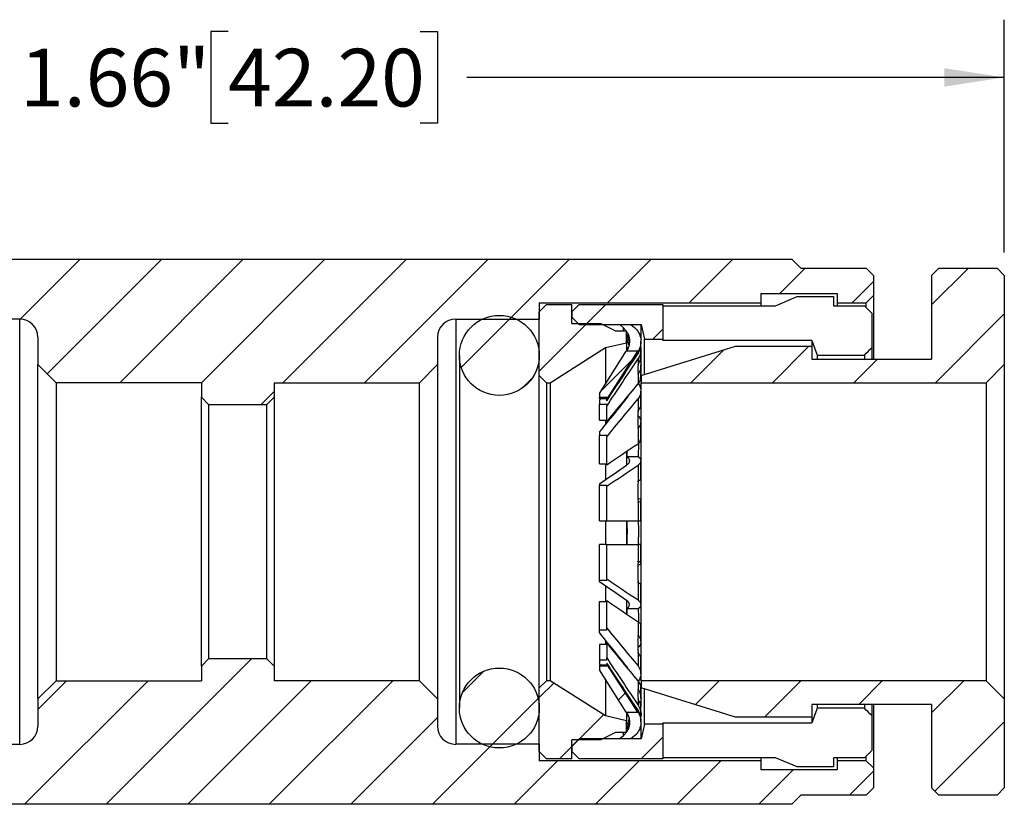
# Model space of a CAD drawing. Units: inches. Extents: x 0.2 to 10.8, y 0.2 to 8.3.
# Drawn here: x 5 to 7.2, y 3.1 to 4.8 of the extents above; entities that cross this region are included whole.
import ezdxf

# ---------------------------------------------------------------- set-up
doc = ezdxf.new("R2010")
doc.units = ezdxf.units.IN
doc.header["$MEASUREMENT"] = 0
doc.layers.add('SKETCH', color=7, linetype='Continuous')
doc.styles.add('SLDTEXTSTYLE0', font='TXT', dxfattribs={"width": 0.75})
doc.dimstyles.new('SLDDIMSTYLE1', dxfattribs={"dimtxt": 0.125, "dimasz": 0.13, "dimexe": 0, "dimexo": 0.0625, "dimgap": 0.03125, "dimtad": 0, "dimtih": 1, "dimtoh": 1, "dimlfac": 0.5, "dimrnd": 1e-09, "dimzin": 12, "dimdsep": 46, "dimtxsty": 'SLDTEXTSTYLE0', "dimsah": 1, "dimcen": 0.09, "dimadec": 0, "dimazin": 3, "dimtfac": 1, "dimtofl": 0, "dimtmove": 0, "dimatfit": 3, "dimfxl": 0, "dimfrac": 2, "dimtolj": 1, "dimtzin": 12, "dimarcsym": 0})

# ---------------------------------------------------------------- blocks, each defined once
blk = doc.blocks.new('_D_1')
at = {"layer": 'SKETCH'}
for p, q in [((3.8491, 4.2999), (3.8491, 4.804)), ((7.172, 4.2999), (7.172, 4.804)), ((5.4901, 4.7783), (5.4521, 4.7783)), ((5.4521, 4.7783), (5.4521, 4.5798)), ((5.9058, 4.7783), (5.9439, 4.7783)), ((5.9439, 4.7783), (5.9439, 4.5798)), ((3.8491, 4.679), (5.0138, 4.679)), ((7.172, 4.679), (6.0073, 4.679)), ((5.4521, 4.5798), (5.4901, 4.5798)), ((5.9439, 4.5798), (5.9058, 4.5798))]:
    blk.add_line(p, q, dxfattribs=at)
for points in [[(3.8491, 4.679), (3.9791, 4.659), (3.9791, 4.699)], [(7.172, 4.679), (7.042, 4.699), (7.042, 4.659)]]:
    blk.add_solid(points, dxfattribs=at)
at = {"layer": 'SKETCH', "char_height": 0.125, "attachment_point": 1, "style": 'SLDTEXTSTYLE0'}
for s, insert in [('1.66"', (5.0391, 4.741)), ('42.20', (5.4901, 4.741))]:
    blk.add_mtext(s, dxfattribs=dict(at, insert=insert))

msp = doc.modelspace()

# ---------------------------------------------------------------- hatches: boundary and pattern name
at = {"linetype": 'Continuous', "lineweight": 18}
h = msp.add_hatch(dxfattribs=at)
h.set_pattern_fill('ANSI31', style=0)
edge = h.paths.add_edge_path(flags=0)
edge.add_line((6.8727, 4.1908), (6.8885, 4.2066))
edge.add_line((6.8885, 4.2066), (6.8885, 4.2499))
edge.add_line((6.8885, 4.2499), (6.8727, 4.2657))
edge.add_line((6.8727, 4.2657), (6.731, 4.2657))
edge.add_line((6.731, 4.2657), (6.7113, 4.2853))
edge.add_line((6.7113, 4.2853), (4.3098, 4.2853))
edge.add_line((4.3098, 4.2853), (4.2901, 4.2657))
edge.add_line((4.2901, 4.2657), (4.1483, 4.2657))
edge.add_line((4.1483, 4.2657), (4.1326, 4.2499))
edge.add_line((4.1326, 4.2499), (4.1326, 4.2066))
edge.add_line((4.1326, 4.2066), (4.1483, 4.1908))
edge.add_line((4.1483, 4.1908), (4.2113, 4.1908))
edge.add_line((4.2113, 4.1908), (4.2113, 4.2105))
edge.add_line((4.2113, 4.2105), (4.3767, 4.2105))
edge.add_line((4.3767, 4.2105), (4.3767, 4.1908))
edge.add_line((4.3767, 4.1908), (4.857, 4.1908))
edge.add_line((4.857, 4.1908), (4.857, 4.1554))
edge.add_line((4.857, 4.1554), (5.0381, 4.1554))
edge.add_arc((5.0381, 4.116), 0.0394, 0, 90, ccw=False)
edge.add_line((5.0775, 4.116), (5.0775, 4.057))
edge.add_line((5.0775, 4.057), (5.1168, 4.0176))
edge.add_line((5.1168, 4.0176), (5.4318, 4.0176))
edge.add_line((5.4318, 4.0176), (5.4318, 3.9861))
edge.add_line((5.4318, 3.9861), (5.4475, 3.9704))
edge.add_line((5.4475, 3.9704), (5.5735, 3.9704))
edge.add_line((5.5735, 3.9704), (5.5893, 3.9861))
edge.add_line((5.5893, 3.9861), (5.5893, 4.0176))
edge.add_line((5.5893, 4.0176), (5.9042, 4.0176))
edge.add_line((5.9042, 4.0176), (5.9436, 4.057))
edge.add_line((5.9436, 4.057), (5.9436, 4.116))
edge.add_arc((5.983, 4.116), 0.0394, 90, 180, ccw=False)
edge.add_line((5.983, 4.1554), (6.1641, 4.1554))
edge.add_line((6.1641, 4.1554), (6.1641, 4.1908))
edge.add_line((6.1641, 4.1908), (6.6444, 4.1908))
edge.add_line((6.6444, 4.1908), (6.6444, 4.2105))
edge.add_line((6.6444, 4.2105), (6.8098, 4.2105))
edge.add_line((6.8098, 4.2105), (6.8098, 4.1908))
edge.add_line((6.8098, 4.1908), (6.8727, 4.1908))
h = msp.add_hatch(dxfattribs=at)
h.set_pattern_fill('ANSI31', style=0)
h.paths.add_polyline_path([(7.0302, 4.2657), (7.0145, 4.2499), (7.0145, 4.0688), (6.7546, 4.0688), (6.7546, 4.0964), (6.5893, 4.0964), (6.3846, 4.0334), (6.3846, 4.0176), (7.1326, 4.0176), (7.172, 4.057), (7.172, 4.2499), (7.1562, 4.2657)], flags=0)
h = msp.add_hatch(dxfattribs=at)
h.set_pattern_fill('ANSI31', style=0)
h.paths.add_polyline_path([(6.3531, 4.1298), (6.3294, 4.1298), (6.2979, 4.146), (6.2349, 4.146), (6.2349, 4.1869), (6.1798, 4.1869), (6.1641, 4.1712), (6.1641, 4.0334), (6.1798, 4.0176), (6.1877, 4.0176), (6.3074, 4.0936), (6.3531, 4.1042)], flags=0)
h = msp.add_hatch(dxfattribs=at)
h.set_pattern_fill('ANSI31', style=0)
h.paths.add_polyline_path([(6.2349, 4.1594), (6.2507, 4.1436), (6.3846, 4.1436), (6.3924, 4.1121), (6.4318, 4.1121), (6.4318, 4.1869), (6.2507, 4.1869), (6.2349, 4.1712)], flags=0)
h = msp.add_hatch(dxfattribs=at)
h.set_pattern_fill('ANSI31', style=0)
edge = h.paths.add_edge_path(flags=0)
edge.add_arc((6.0775, 4.0767), 0.0866, 0, 360)
h = msp.add_hatch(dxfattribs=at)
h.set_pattern_fill('ANSI31', style=0)
h.paths.add_polyline_path([(6.3527, 4.0856), (6.2946, 3.994), (6.2946, 3.9861), (6.3103, 3.9861), (6.3103, 3.9815), (6.3778, 4.0856)], flags=0)
h = msp.add_hatch(dxfattribs=at)
h.set_pattern_fill('ANSI31', style=0)
edge = h.paths.add_edge_path(flags=0)
edge.add_line((6.8885, 3.183), (6.8727, 3.1987))
edge.add_line((6.8727, 3.1987), (6.8098, 3.1987))
edge.add_line((6.8098, 3.1987), (6.8098, 3.179))
edge.add_line((6.8098, 3.179), (6.6444, 3.179))
edge.add_line((6.6444, 3.179), (6.6444, 3.1987))
edge.add_line((6.6444, 3.1987), (6.1641, 3.1987))
edge.add_line((6.1641, 3.1987), (6.1641, 3.2342))
edge.add_line((6.1641, 3.2342), (5.983, 3.2342))
edge.add_arc((5.983, 3.2735), 0.0394, 180, 270, ccw=False)
edge.add_line((5.9436, 3.2735), (5.9436, 3.3326))
edge.add_line((5.9436, 3.3326), (5.9042, 3.372))
edge.add_line((5.9042, 3.372), (5.5893, 3.372))
edge.add_line((5.5893, 3.372), (5.5893, 3.4034))
edge.add_line((5.5893, 3.4034), (5.5735, 3.4192))
edge.add_line((5.5735, 3.4192), (5.4475, 3.4192))
edge.add_line((5.4475, 3.4192), (5.4318, 3.4034))
edge.add_line((5.4318, 3.4034), (5.4318, 3.372))
edge.add_line((5.4318, 3.372), (5.1168, 3.372))
edge.add_line((5.1168, 3.372), (5.0775, 3.3326))
edge.add_line((5.0775, 3.3326), (5.0775, 3.2735))
edge.add_arc((5.0381, 3.2735), 0.0394, 270, 360, ccw=False)
edge.add_line((5.0381, 3.2342), (4.857, 3.2342))
edge.add_line((4.857, 3.2342), (4.857, 3.1987))
edge.add_line((4.857, 3.1987), (4.3767, 3.1987))
edge.add_line((4.3767, 3.1987), (4.3767, 3.179))
edge.add_line((4.3767, 3.179), (4.2113, 3.179))
edge.add_line((4.2113, 3.179), (4.2113, 3.1987))
edge.add_line((4.2113, 3.1987), (4.1483, 3.1987))
edge.add_line((4.1483, 3.1987), (4.1326, 3.183))
edge.add_line((4.1326, 3.183), (4.1326, 3.1397))
edge.add_line((4.1326, 3.1397), (4.1483, 3.1239))
edge.add_line((4.1483, 3.1239), (4.2901, 3.1239))
edge.add_line((4.2901, 3.1239), (4.3098, 3.1042))
edge.add_line((4.3098, 3.1042), (6.7113, 3.1042))
edge.add_line((6.7113, 3.1042), (6.731, 3.1239))
edge.add_line((6.731, 3.1239), (6.8727, 3.1239))
edge.add_line((6.8727, 3.1239), (6.8885, 3.1397))
edge.add_line((6.8885, 3.1397), (6.8885, 3.183))
h = msp.add_hatch(dxfattribs=at)
h.set_pattern_fill('ANSI31', style=0)
edge = h.paths.add_edge_path(flags=0)
edge.add_arc((6.0775, 3.3129), 0.0866, 0, 360)
h = msp.add_hatch(dxfattribs=at)
h.set_pattern_fill('ANSI31', style=0)
h.paths.add_polyline_path([(6.3527, 3.304), (6.3778, 3.304), (6.3103, 3.4081), (6.3103, 3.4034), (6.2946, 3.4034), (6.2946, 3.3956)], flags=0)
h = msp.add_hatch(dxfattribs=at)
h.set_pattern_fill('ANSI31', style=0)
h.paths.add_polyline_path([(6.3294, 3.2597), (6.3531, 3.2597), (6.3531, 3.2853), (6.3074, 3.296), (6.1877, 3.3719), (6.1798, 3.3719), (6.1641, 3.3562), (6.1641, 3.2184), (6.1798, 3.2027), (6.2349, 3.2027), (6.2349, 3.2436), (6.2979, 3.2436)], flags=0)
h = msp.add_hatch(dxfattribs=at)
h.set_pattern_fill('ANSI31', style=0)
h.paths.add_polyline_path([(6.7546, 3.3208), (7.0145, 3.3208), (7.0145, 3.1397), (7.0302, 3.1239), (7.1562, 3.1239), (7.172, 3.1397), (7.172, 3.3326), (7.1326, 3.372), (6.3846, 3.372), (6.3846, 3.3562), (6.5893, 3.2932), (6.7546, 3.2932)], flags=0)
h = msp.add_hatch(dxfattribs=at)
h.set_pattern_fill('ANSI31', style=0)
h.paths.add_polyline_path([(6.3924, 3.2775), (6.3846, 3.246), (6.2507, 3.246), (6.2349, 3.2302), (6.2349, 3.2184), (6.2507, 3.2027), (6.4318, 3.2027), (6.4318, 3.2775)], flags=0)

# ---------------------------------------------------------------- linework, layer by layer
at = {"color": 7, "linetype": 'Continuous', "lineweight": 25}
for p, q in [((4.3098, 4.2853), (6.7113, 4.2853)), ((6.7113, 4.2853), (6.731, 4.2657)), ((6.731, 4.2657), (6.8727, 4.2657)), ((6.8727, 4.2657), (6.8885, 4.2499)), ((6.8885, 4.2499), (6.8885, 4.2066)), ((7.0145, 4.2499), (7.0302, 4.2657)), ((7.0145, 4.2499), (7.0145, 4.0688)), ((7.0302, 4.2657), (7.1562, 4.2657)), ((7.1562, 4.2657), (7.172, 4.2499)), ((7.172, 4.2499), (7.172, 4.057)), ((6.6444, 4.2105), (6.8098, 4.2105)), ((6.6444, 4.2105), (6.6444, 4.1908)), ((6.6759, 4.1843), (6.7231, 4.2041)), ((6.7231, 4.2041), (6.8019, 4.2041)), ((6.8019, 4.2041), (6.8019, 4.1843)), ((6.8098, 4.2105), (6.8098, 4.1908)), ((6.8885, 4.2066), (6.8727, 4.1908)), ((6.8885, 4.2066), (6.8885, 4.0688)), ((6.1641, 4.1908), (6.6444, 4.1908)), ((6.1641, 4.1908), (6.1641, 4.1554)), ((6.1641, 4.1712), (6.1798, 4.1869)), ((6.1798, 4.1869), (6.2349, 4.1869)), ((6.2349, 4.146), (6.2349, 4.1869)), ((6.2349, 4.1712), (6.2507, 4.1869)), ((6.2507, 4.1869), (6.4318, 4.1869)), ((6.4318, 4.1869), (6.4318, 4.1121)), ((6.4318, 4.1843), (6.6759, 4.1843)), ((6.6444, 4.1908), (6.6444, 4.1843)), ((6.8019, 4.1843), (6.8688, 4.1843)), ((6.8098, 4.1908), (6.8098, 4.1843)), ((6.8098, 4.1908), (6.8727, 4.1908)), ((6.8688, 4.1843), (6.8846, 4.1685)), ((6.8727, 4.1806), (6.8727, 4.1908)), ((6.1641, 4.0334), (6.1641, 4.1712)), ((6.2349, 4.1712), (6.2349, 4.1594)), ((6.8846, 4.1685), (6.8846, 4.0932)), ((5.0381, 4.1554), (4.857, 4.1554)), ((5.0381, 3.2342), (5.0381, 4.1554)), ((5.983, 4.1554), (5.983, 3.2342)), ((5.983, 4.1554), (6.1641, 4.1554)), ((6.2349, 4.1594), (6.2507, 4.1436)), ((6.2349, 4.146), (6.2979, 4.146)), ((6.2507, 4.1436), (6.3846, 4.1436)), ((6.2979, 4.146), (6.3294, 4.1298)), ((6.3391, 4.1429), (6.3456, 4.1375)), ((6.3634, 4.1429), (6.3704, 4.137)), ((6.3846, 4.1116), (6.3846, 4.1436)), ((6.3846, 4.1436), (6.3924, 4.1121)), ((6.3294, 4.1298), (6.3531, 4.1298)), ((6.3456, 4.1375), (6.3521, 4.1298)), ((6.3531, 4.1042), (6.3531, 4.1298)), ((5.0775, 4.116), (5.0775, 4.057)), ((5.9436, 4.116), (5.9436, 4.057)), ((6.3074, 4.0936), (6.3531, 4.1042)), ((6.3531, 4.1042), (6.3531, 4.0856)), ((6.3537, 4.1107), (6.3585, 4.0993)), ((6.3537, 4.1107), (6.3582, 4.1107)), ((6.3845, 4.1018), (6.3845, 4.1068)), ((6.3924, 4.0358), (6.3924, 4.1121)), ((6.3924, 4.1121), (6.4318, 4.1121)), ((6.4318, 4.1121), (6.4318, 4.1091)), ((6.7546, 4.1091), (6.4318, 4.1091)), ((6.7546, 4.1091), (6.7546, 4.0964)), ((5.9909, 4.0767), (5.9909, 3.3129)), ((6.1877, 4.0176), (6.3074, 4.0936)), ((6.2946, 3.994), (6.3527, 4.0856)), ((6.3074, 4.0936), (6.3074, 4.0142)), ((6.3103, 3.9815), (6.3778, 4.0856)), ((6.3778, 4.0856), (6.3527, 4.0856)), ((6.3532, 4.0856), (6.3535, 4.0861)), ((6.3782, 4.0855), (6.3782, 4.0809)), ((6.3845, 4.0765), (6.3845, 4.09)), ((6.3846, 4.0334), (6.5893, 4.0964)), ((6.3846, 4.0334), (6.3846, 4.0893)), ((6.5893, 4.0964), (6.7546, 4.0964)), ((6.7546, 4.0964), (6.7546, 4.0688)), ((6.7664, 4.0773), (6.7664, 4.0688)), ((6.7664, 4.0773), (6.8688, 4.0773)), ((6.8688, 4.0773), (6.8688, 4.0688)), ((6.8846, 4.0932), (6.8846, 4.0688)), ((5.1168, 4.0176), (5.0775, 4.057)), ((5.0775, 3.3326), (5.0775, 4.057)), ((5.9436, 4.057), (5.9042, 4.0176)), ((5.9436, 4.057), (5.9436, 3.3326)), ((6.3782, 4.0691), (6.3782, 4.0561)), ((6.3845, 4.0317), (6.3845, 4.0554)), ((6.7546, 4.0688), (7.0145, 4.0688)), ((7.1326, 4.0176), (7.172, 4.057)), ((7.172, 4.057), (7.172, 3.3326)), ((6.1641, 4.0334), (6.1798, 4.0176)), ((6.1641, 3.3562), (6.1641, 4.0334)), ((6.3782, 4.0373), (6.3782, 4.0149)), ((6.3846, 4.0334), (6.3846, 4.0176)), ((5.1168, 4.0176), (5.1168, 3.372)), ((5.4318, 4.0176), (5.1168, 4.0176)), ((5.4318, 4.0176), (5.4318, 3.9861)), ((5.5893, 4.0176), (5.9042, 4.0176)), ((5.5893, 4.0176), (5.5893, 3.9861)), ((5.9042, 3.372), (5.9042, 4.0176)), ((6.1798, 4.0176), (6.1798, 3.3719)), ((6.1798, 4.0176), (6.1877, 4.0176)), ((6.1877, 4.0176), (6.1877, 3.3719)), ((6.3846, 4.0176), (7.1326, 4.0176)), ((6.3846, 3.372), (6.3846, 4.0176)), ((7.1326, 4.0176), (7.1326, 3.372)), ((6.2946, 3.994), (6.2946, 3.9861)), ((6.3845, 3.9704), (6.3845, 3.9992)), ((5.4475, 3.9704), (5.4318, 3.9861)), ((5.4318, 3.4034), (5.4318, 3.9861)), ((5.4475, 3.9704), (5.4475, 3.4192)), ((5.4475, 3.9704), (5.5735, 3.9704)), ((5.5893, 3.9861), (5.5735, 3.9704)), ((5.5735, 3.4192), (5.5735, 3.9704)), ((5.5893, 3.9861), (5.5893, 3.4034)), ((6.2946, 3.9831), (6.2946, 3.9861)), ((6.2946, 3.9861), (6.3103, 3.9861)), ((6.2946, 3.9831), (6.3103, 3.9831)), ((6.2946, 3.979), (6.2973, 3.9831)), ((6.2946, 3.979), (6.2946, 3.9713)), ((6.2946, 3.9713), (6.3103, 3.9713)), ((6.2946, 3.9365), (6.2946, 3.9713)), ((6.3103, 3.9861), (6.3103, 3.9815)), ((6.3103, 3.9786), (6.3103, 3.9815)), ((6.3103, 3.9713), (6.3103, 3.9667)), ((6.3531, 3.9851), (6.3531, 3.9828)), ((6.3782, 3.9825), (6.3782, 3.9551)), ((6.3103, 3.9329), (6.3103, 3.9667)), ((6.2946, 3.9365), (6.3103, 3.9365)), ((6.3074, 3.9365), (6.3074, 3.9262)), ((6.3845, 3.8949), (6.3845, 3.9325)), ((6.2946, 3.9102), (6.2946, 3.904)), ((6.3782, 3.9213), (6.3782, 3.8855)), ((6.2946, 3.904), (6.3103, 3.904)), ((6.2946, 3.842), (6.2946, 3.904)), ((6.3103, 3.904), (6.3103, 3.9004)), ((6.3103, 3.84), (6.3103, 3.9004)), ((6.3531, 3.8691), (6.3531, 3.8392)), ((6.3538, 3.8692), (6.3537, 3.8574)), ((6.2946, 3.842), (6.3103, 3.842)), ((6.3074, 3.842), (6.3074, 3.8078)), ((6.3537, 3.8574), (6.3783, 3.8574)), ((6.3845, 3.8099), (6.3845, 3.8481)), ((6.3782, 3.8389), (6.3782, 3.8026)), ((6.2946, 3.7988), (6.2946, 3.7954)), ((6.2946, 3.7954), (6.3103, 3.7954)), ((6.2946, 3.7184), (6.2946, 3.7954)), ((6.3103, 3.7954), (6.3103, 3.7933)), ((6.3103, 3.7184), (6.3103, 3.7933)), ((6.3782, 3.7604), (6.3782, 3.7184)), ((6.3845, 3.7185), (6.3845, 3.7626)), ((6.2946, 3.7184), (6.3103, 3.7184)), ((6.3074, 3.7184), (6.3074, 3.6668)), ((6.3531, 3.7185), (6.3531, 3.6667)), ((6.3103, 3.6668), (6.2946, 3.6668)), ((6.2946, 3.5898), (6.2946, 3.6668)), ((6.3103, 3.5918), (6.3103, 3.6668)), ((6.3782, 3.6668), (6.3782, 3.6287)), ((6.3845, 3.6265), (6.3845, 3.6667)), ((6.2946, 3.5864), (6.2946, 3.5898)), ((6.2946, 3.5898), (6.3103, 3.5898)), ((6.3103, 3.5918), (6.3103, 3.5898)), ((6.3782, 3.5866), (6.3782, 3.5462)), ((6.3074, 3.5775), (6.3074, 3.5435)), ((6.3845, 3.5369), (6.3845, 3.5792)), ((6.2946, 3.5435), (6.3103, 3.5435)), ((6.2946, 3.4823), (6.2946, 3.5435)), ((6.3103, 3.4859), (6.3103, 3.5455)), ((6.3531, 3.5458), (6.3531, 3.5166)), ((6.3785, 3.5278), (6.3539, 3.5278)), ((6.3539, 3.5278), (6.3539, 3.5162)), ((6.3782, 3.4999), (6.3782, 3.4679)), ((6.2946, 3.4761), (6.2946, 3.4823)), ((6.2946, 3.4823), (6.3103, 3.4823)), ((6.3103, 3.4823), (6.3103, 3.4859)), ((6.3845, 3.4567), (6.3845, 3.4905)), ((6.3074, 3.4601), (6.3074, 3.4505)), ((6.2946, 3.4505), (6.2946, 3.4169)), ((6.3103, 3.4505), (6.2946, 3.4505)), ((6.3103, 3.4541), (6.3103, 3.4214)), ((5.4318, 3.4034), (5.4475, 3.4192)), ((5.5735, 3.4192), (5.4475, 3.4192)), ((5.5735, 3.4192), (5.5893, 3.4034)), ((6.2946, 3.4169), (6.2946, 3.4092)), ((6.2946, 3.4169), (6.3103, 3.4169)), ((6.3103, 3.4169), (6.3103, 3.4214)), ((6.3782, 3.4341), (6.3782, 3.4039)), ((6.3845, 3.3871), (6.3845, 3.4187)), ((5.4318, 3.4034), (5.4318, 3.372)), ((5.5893, 3.4034), (5.5893, 3.372)), ((6.2968, 3.4058), (6.2946, 3.4092)), ((6.3103, 3.4058), (6.2946, 3.4058)), ((6.2946, 3.4058), (6.2946, 3.4034)), ((6.2946, 3.4034), (6.2946, 3.3956)), ((6.3103, 3.4034), (6.2946, 3.4034)), ((6.3527, 3.304), (6.2946, 3.3956)), ((6.3103, 3.4103), (6.3103, 3.4081)), ((6.3778, 3.304), (6.3103, 3.4081)), ((6.3103, 3.4081), (6.3103, 3.4034)), ((5.0775, 3.3326), (5.1168, 3.372)), ((5.1168, 3.372), (5.4318, 3.372)), ((5.9042, 3.372), (5.5893, 3.372)), ((5.9042, 3.372), (5.9436, 3.3326)), ((6.1798, 3.3719), (6.1641, 3.3562)), ((6.1877, 3.3719), (6.1798, 3.3719)), ((6.3074, 3.296), (6.1877, 3.3719)), ((6.3074, 3.3754), (6.3074, 3.296)), ((6.3782, 3.3719), (6.3782, 3.352)), ((6.3846, 3.372), (6.3846, 3.3562)), ((7.1326, 3.372), (6.3846, 3.372)), ((7.172, 3.3326), (7.1326, 3.372)), ((6.1641, 3.2184), (6.1641, 3.3562)), ((6.3845, 3.334), (6.3845, 3.3551)), ((6.3846, 3.3153), (6.3846, 3.3565)), ((6.5893, 3.2932), (6.3846, 3.3562)), ((6.3924, 3.2775), (6.3924, 3.3538)), ((5.0775, 3.3326), (5.0775, 3.2735)), ((5.9436, 3.3326), (5.9436, 3.2735)), ((6.3782, 3.3333), (6.3782, 3.3191)), ((7.172, 3.3326), (7.172, 3.1397)), ((6.3782, 3.3079), (6.3782, 3.304)), ((6.3845, 3.2982), (6.3845, 3.3129)), ((7.0145, 3.3208), (6.7546, 3.3208)), ((6.7546, 3.3208), (6.7546, 3.2932)), ((6.7664, 3.3208), (6.7664, 3.3123)), ((6.8688, 3.3123), (6.7664, 3.3123)), ((6.8688, 3.3208), (6.8688, 3.3123)), ((6.8846, 3.3208), (6.8846, 3.2964)), ((6.8885, 3.3208), (6.8885, 3.183)), ((7.0145, 3.3208), (7.0145, 3.1397)), ((6.3531, 3.2853), (6.3074, 3.296)), ((6.3527, 3.304), (6.3778, 3.304)), ((6.3531, 3.3025), (6.3531, 3.2853)), ((6.3535, 3.3034), (6.3532, 3.304)), ((6.3532, 3.304), (6.3783, 3.304)), ((6.3845, 3.2827), (6.3845, 3.287)), ((6.7546, 3.2932), (6.5893, 3.2932)), ((6.7546, 3.2932), (6.7546, 3.2805)), ((6.8846, 3.2964), (6.8846, 3.2211)), ((6.3531, 3.2597), (6.3531, 3.2853)), ((6.3581, 3.2777), (6.3539, 3.2777)), ((6.3846, 3.246), (6.3846, 3.2802)), ((6.3924, 3.2775), (6.3846, 3.246)), ((6.4318, 3.2775), (6.3924, 3.2775)), ((6.4318, 3.2805), (6.7546, 3.2805)), ((6.4318, 3.2805), (6.4318, 3.2775)), ((6.4318, 3.2775), (6.4318, 3.2027)), ((6.2507, 3.246), (6.2349, 3.2302)), ((6.2979, 3.2436), (6.2349, 3.2436)), ((6.2349, 3.2027), (6.2349, 3.2436)), ((6.3846, 3.246), (6.2507, 3.246)), ((6.3294, 3.2597), (6.2979, 3.2436)), ((6.3531, 3.2597), (6.3294, 3.2597)), ((6.3456, 3.2521), (6.3391, 3.2466)), ((6.3704, 3.2525), (6.3634, 3.2466)), ((4.857, 3.2342), (5.0381, 3.2342)), ((6.1641, 3.2342), (5.983, 3.2342)), ((6.1641, 3.2342), (6.1641, 3.1987)), ((6.2349, 3.2302), (6.2349, 3.2184)), ((6.1798, 3.2027), (6.1641, 3.2184)), ((6.2349, 3.2027), (6.1798, 3.2027)), ((6.2507, 3.2027), (6.2349, 3.2184)), ((6.4318, 3.2027), (6.2507, 3.2027)), ((6.6759, 3.2052), (6.4318, 3.2052)), ((6.6444, 3.2052), (6.6444, 3.1987)), ((6.7231, 3.1855), (6.6759, 3.2052)), ((6.8688, 3.2052), (6.8019, 3.2052)), ((6.8019, 3.2052), (6.8019, 3.1855)), ((6.8098, 3.2052), (6.8098, 3.1987)), ((6.8846, 3.2211), (6.8688, 3.2052)), ((6.8727, 3.1987), (6.8727, 3.2081)), ((6.6444, 3.1987), (6.1641, 3.1987)), ((6.6444, 3.1987), (6.6444, 3.179)), ((6.8019, 3.1855), (6.7231, 3.1855)), ((6.8727, 3.1987), (6.8098, 3.1987)), ((6.8098, 3.1987), (6.8098, 3.179)), ((6.8727, 3.1987), (6.8885, 3.183)), ((6.8885, 3.183), (6.8885, 3.1397)), ((6.8098, 3.179), (6.6444, 3.179)), ((6.8885, 3.1397), (6.8727, 3.1239)), ((7.0302, 3.1239), (7.0145, 3.1397)), ((7.172, 3.1397), (7.1562, 3.1239)), ((6.731, 3.1239), (6.7113, 3.1042)), ((6.8727, 3.1239), (6.731, 3.1239)), ((7.1562, 3.1239), (7.0302, 3.1239)), ((6.7113, 3.1042), (4.3098, 3.1042))]:
    msp.add_line(p, q, dxfattribs=at)
at = {"color": 8, "linetype": 'Continuous', "lineweight": 25}
for p, q in [((6.3456, 4.1375), (6.3456, 4.1298)), ((6.3456, 3.2597), (6.3456, 3.2521))]:
    msp.add_line(p, q, dxfattribs=at)
at = {"color": 7, "linetype": 'Continuous', "lineweight": 25}
for centre in [(6.0775, 4.0767), (6.0775, 3.3129)]:
    msp.add_circle(centre, 0.0866, dxfattribs=at)
for centre, start, end in [((5.0381, 4.116), 0, 90), ((5.983, 4.116), 90, 180), ((5.0381, 3.2735), 270, 0), ((5.983, 3.2735), 180, 270)]:
    msp.add_arc(centre, 0.0394, start, end, dxfattribs=at)
for points, knots in [([(6.3531, 4.1287), (6.3534, 4.1282), (6.3567, 4.1245), (6.3594, 4.115), (6.3601, 4.1017), (6.357, 4.0919), (6.3541, 4.0871), (6.3535, 4.0861)], [0, 0, 0, 0, 0.0379283, 0.3326916, 0.6277669, 0.9231114, 1, 1, 1, 1]), ([(6.3591, 4.1012), (6.3593, 4.1029), (6.3599, 4.109), (6.3573, 4.1163), (6.3545, 4.1211), (6.3539, 4.1222)], [0, 0, 0, 0, 0.23964, 0.826515, 1, 1, 1, 1]), ([(6.3704, 4.137), (6.3778, 4.1309), (6.3826, 4.1222), (6.3855, 4.1034), (6.3834, 4.0936), (6.3783, 4.0855)], [0, 0, 0, 0, 0.5, 0.5, 1, 1, 1, 1]), ([(6.3782, 4.0809), (6.3804, 4.0847), (6.3839, 4.091), (6.384, 4.0981), (6.384, 4.1008)], [0, 0, 0, 0, 0.61664, 1, 1, 1, 1]), ([(6.356, 4.0915), (6.3559, 4.0917), (6.3554, 4.0934), (6.3541, 4.0947), (6.3529, 4.0959)], [0, 0, 0, 0, 0.146036, 1, 1, 1, 1]), ([(6.3836, 4.0961), (6.3841, 4.0927), (6.3851, 4.085), (6.3821, 4.0757), (6.379, 4.0705), (6.3782, 4.0691)], [0, 0, 0, 0, 0.362911, 0.822937, 1, 1, 1, 1]), ([(6.3783, 4.0573), (6.3804, 4.0608), (6.384, 4.0667), (6.384, 4.0734), (6.384, 4.076)], [0, 0, 0, 0, 0.605946, 1, 1, 1, 1]), ([(6.3823, 4.0658), (6.3828, 4.0647), (6.3851, 4.0598), (6.3847, 4.0503), (6.3818, 4.0415), (6.3789, 4.0371), (6.3783, 4.0362)], [0, 0, 0, 0, 0.11882, 0.50586, 0.893254, 1, 1, 1, 1]), ([(6.3782, 4.0149), (6.3804, 4.018), (6.3839, 4.023), (6.3839, 4.0286), (6.384, 4.0308)], [0, 0, 0, 0, 0.619602, 1, 1, 1, 1]), ([(6.3783, 4.0159), (6.3824, 4.0109), (6.3845, 4.005), (6.3845, 3.9933), (6.3823, 3.9875), (6.3782, 3.9825)], [0, 0, 0, 0, 0.5, 0.5, 1, 1, 1, 1]), ([(6.3568, 3.989), (6.3564, 3.988), (6.3558, 3.9859), (6.3543, 3.984), (6.3535, 3.9831)], [0, 0, 0, 0, 0.492218, 1, 1, 1, 1]), ([(6.3783, 3.9572), (6.3804, 3.9596), (6.384, 3.9638), (6.384, 3.9685), (6.384, 3.9704)], [0, 0, 0, 0, 0.596617, 1, 1, 1, 1]), ([(6.3782, 3.9457), (6.3785, 3.9455), (6.3816, 3.9432), (6.3843, 3.9373), (6.3849, 3.9291), (6.3818, 3.9229), (6.3789, 3.9199), (6.3783, 3.9193)], [0, 0, 0, 0, 0.028779, 0.324961, 0.621458, 0.918226, 1, 1, 1, 1]), ([(6.3782, 3.8855), (6.3804, 3.8873), (6.3839, 3.89), (6.3839, 3.8931), (6.384, 3.8943)], [0, 0, 0, 0, 0.620609, 1, 1, 1, 1]), ([(6.3537, 3.8574), (6.3577, 3.8547), (6.3597, 3.8515), (6.3596, 3.8451), (6.3575, 3.842), (6.3535, 3.8392)], [0, 0, 0, 0, 0.5, 0.5, 1, 1, 1, 1]), ([(6.3783, 3.8574), (6.3824, 3.8547), (6.3845, 3.8514), (6.3845, 3.8449), (6.3823, 3.8417), (6.3782, 3.8389)], [0, 0, 0, 0, 0.5, 0.5, 1, 1, 1, 1]), ([(6.3783, 3.8051), (6.3804, 3.806), (6.384, 3.8075), (6.384, 3.8092), (6.384, 3.8098)], [0, 0, 0, 0, 0.597609, 1, 1, 1, 1]), ([(6.3782, 3.7673), (6.3785, 3.7672), (6.3816, 3.7664), (6.3843, 3.7643), (6.3849, 3.7614), (6.3818, 3.7592), (6.3789, 3.7581), (6.3783, 3.7579)], [0, 0, 0, 0, 0.028779, 0.324961, 0.621458, 0.918226, 1, 1, 1, 1]), ([(6.3782, 3.7184), (6.3804, 3.7184), (6.3839, 3.7184), (6.3839, 3.7184), (6.384, 3.7184)], [0, 0, 0, 0, 0.619646, 1, 1, 1, 1]), ([(6.3841, 3.6668), (6.3842, 3.6668), (6.3847, 3.6668), (6.3821, 3.6668), (6.379, 3.6668), (6.3782, 3.6668)], [0, 0, 0, 0, 0.153552, 0.764752, 1, 1, 1, 1]), ([(6.3783, 3.6313), (6.3803, 3.6304), (6.3844, 3.6286), (6.3848, 3.6256), (6.3826, 3.6232), (6.3791, 3.6222), (6.3782, 3.6219)], [0, 0, 0, 0, 0.300045, 0.600083, 0.900226, 1, 1, 1, 1]), ([(6.384, 3.5795), (6.3841, 3.5798), (6.3845, 3.5812), (6.3818, 3.5827), (6.3789, 3.5838), (6.3783, 3.584)], [0, 0, 0, 0, 0.204604, 0.828175, 1, 1, 1, 1]), ([(6.3539, 3.5278), (6.3577, 3.5305), (6.3597, 3.5337), (6.3596, 3.54), (6.3575, 3.5432), (6.3535, 3.5459)], [0, 0, 0, 0, 0.5, 0.5, 1, 1, 1, 1]), ([(6.3782, 3.5462), (6.3823, 3.5435), (6.3845, 3.5403), (6.3846, 3.5338), (6.3825, 3.5306), (6.3785, 3.5278)], [0, 0, 0, 0, 0.5, 0.5, 1, 1, 1, 1]), ([(6.3841, 3.4908), (6.3842, 3.4913), (6.3847, 3.4938), (6.3821, 3.4969), (6.379, 3.4992), (6.3782, 3.4999)], [0, 0, 0, 0, 0.162408, 0.767213, 1, 1, 1, 1]), ([(6.3783, 3.4699), (6.3803, 3.4675), (6.3844, 3.4625), (6.3848, 3.4541), (6.3826, 3.4475), (6.3791, 3.4446), (6.3782, 3.4439)], [0, 0, 0, 0, 0.300045, 0.600083, 0.900226, 1, 1, 1, 1]), ([(6.384, 3.4195), (6.3841, 3.4204), (6.3845, 3.4241), (6.3818, 3.4284), (6.3789, 3.4314), (6.3783, 3.4321)], [0, 0, 0, 0, 0.201746, 0.827558, 1, 1, 1, 1]), ([(6.3563, 3.3984), (6.3561, 3.3991), (6.3555, 3.4009), (6.3543, 3.4024), (6.3535, 3.4033)], [0, 0, 0, 0, 0.427434, 1, 1, 1, 1]), ([(6.3782, 3.4039), (6.3823, 3.3989), (6.3845, 3.3931), (6.3846, 3.3815), (6.3825, 3.3757), (6.3785, 3.3707)], [0, 0, 0, 0, 0.5, 0.5, 1, 1, 1, 1]), ([(6.384, 3.3554), (6.3842, 3.3564), (6.3847, 3.3609), (6.3821, 3.3667), (6.379, 3.3708), (6.3782, 3.3719)], [0, 0, 0, 0, 0.174309, 0.77052, 1, 1, 1, 1]), ([(6.3783, 3.3532), (6.3803, 3.3496), (6.3842, 3.3424), (6.3853, 3.3317), (6.383, 3.3257), (6.3822, 3.3234)], [0, 0, 0, 0, 0.3859408, 0.7718736, 1, 1, 1, 1]), ([(6.384, 3.3141), (6.3841, 3.3153), (6.3845, 3.3206), (6.3818, 3.3268), (6.3789, 3.3312), (6.3783, 3.3321)], [0, 0, 0, 0, 0.201436, 0.827491, 1, 1, 1, 1]), ([(6.3782, 3.3191), (6.3801, 3.3152), (6.3841, 3.3076), (6.3854, 3.2979), (6.384, 3.2932), (6.3838, 3.2926)], [0, 0, 0, 0, 0.468654, 0.937298, 1, 1, 1, 1]), ([(6.384, 3.2871), (6.3842, 3.2884), (6.3847, 3.2941), (6.3821, 3.3014), (6.379, 3.3065), (6.3782, 3.3079)], [0, 0, 0, 0, 0.184179, 0.773263, 1, 1, 1, 1]), ([(6.3535, 3.3034), (6.3556, 3.2994), (6.3596, 3.2914), (6.36, 3.2779), (6.3577, 3.2674), (6.354, 3.2626), (6.3531, 3.2614)], [0, 0, 0, 0, 0.298131, 0.596257, 0.894482, 1, 1, 1, 1]), ([(6.3531, 3.2933), (6.3534, 3.2937), (6.3548, 3.295), (6.3554, 3.2968), (6.3557, 3.2981)], [0, 0, 0, 0, 0.278997, 1, 1, 1, 1]), ([(6.3587, 3.2909), (6.358, 3.2875), (6.357, 3.2829), (6.3546, 3.2788), (6.3539, 3.2777)], [0, 0, 0, 0, 0.7280526, 1, 1, 1, 1]), ([(6.3783, 3.304), (6.3834, 3.296), (6.3855, 3.2862), (6.3826, 3.2674), (6.3778, 3.2587), (6.3704, 3.2525)], [0, 0, 0, 0, 0.5, 0.5, 1, 1, 1, 1]), ([(6.3592, 3.2816), (6.3584, 3.2776), (6.3573, 3.2722), (6.3545, 3.2675), (6.3537, 3.2663)], [0, 0, 0, 0, 0.748471, 1, 1, 1, 1]), ([(6.3519, 3.2597), (6.3508, 3.2579), (6.349, 3.255), (6.3465, 3.2528), (6.3456, 3.2521)], [0, 0, 0, 0, 0.659646, 1, 1, 1, 1])]:
    msp.add_open_spline(points, degree=3, knots=knots, dxfattribs=at)
for points in [[(6.3539, 4.1222), (6.3545, 4.1184), (6.3544, 4.1146), (6.3537, 4.1107)], [(6.7546, 4.1091), (6.7586, 4.0985), (6.7625, 4.0879), (6.7664, 4.0773)], [(6.3103, 3.9786), (6.3329, 4.0127), (6.3556, 4.0468), (6.3782, 4.0809)], [(6.3778, 4.0856), (6.3778, 4.0856), (6.3779, 4.0855), (6.3782, 4.0855)], [(6.3783, 4.0855), (6.3782, 4.0855), (6.3782, 4.0855), (6.3782, 4.0855)], [(6.8688, 4.0773), (6.8741, 4.0826), (6.8793, 4.0879), (6.8846, 4.0932)], [(6.3103, 3.9667), (6.3329, 4.0009), (6.3555, 4.035), (6.3782, 4.0691)], [(6.3782, 4.0561), (6.3777, 4.0499), (6.3777, 4.0436), (6.3782, 4.0373)], [(6.3782, 4.0561), (6.3782, 4.0565), (6.3782, 4.0569), (6.3783, 4.0573)], [(6.3783, 4.0362), (6.3782, 4.0366), (6.3782, 4.037), (6.3782, 4.0373)], [(6.3103, 3.9329), (6.3329, 3.9602), (6.3556, 3.9876), (6.3782, 4.0149)], [(6.2946, 3.9102), (6.3142, 3.9345), (6.3339, 3.9588), (6.3535, 3.9831)], [(6.3103, 3.9004), (6.3329, 3.9278), (6.3555, 3.9551), (6.3782, 3.9825)], [(6.3782, 3.9551), (6.3777, 3.9439), (6.3777, 3.9326), (6.3782, 3.9213)], [(6.3782, 3.9551), (6.3782, 3.9558), (6.3782, 3.9565), (6.3783, 3.9572)], [(6.3783, 3.9193), (6.3782, 3.9199), (6.3782, 3.9206), (6.3782, 3.9213)], [(6.3103, 3.84), (6.3329, 3.8552), (6.3556, 3.8704), (6.3782, 3.8855)], [(6.3785, 3.9039), (6.3791, 3.8884), (6.379, 3.8729), (6.3783, 3.8574)], [(6.2946, 3.7988), (6.3142, 3.8123), (6.3339, 3.8258), (6.3535, 3.8392)], [(6.3103, 3.7933), (6.3329, 3.8085), (6.3555, 3.8237), (6.3782, 3.8389)], [(6.3782, 3.8026), (6.3777, 3.7885), (6.3777, 3.7745), (6.3782, 3.7604)], [(6.3782, 3.8026), (6.3782, 3.8034), (6.3782, 3.8043), (6.3783, 3.8051)], [(6.3783, 3.7579), (6.3782, 3.7587), (6.3782, 3.7596), (6.3782, 3.7604)], [(6.3103, 3.7184), (6.3329, 3.7184), (6.3556, 3.7184), (6.3782, 3.7184)], [(6.3539, 3.7184), (6.3545, 3.7012), (6.3544, 3.684), (6.3537, 3.6668)], [(6.3785, 3.7184), (6.3791, 3.7012), (6.379, 3.684), (6.3783, 3.6668)], [(6.3103, 3.6668), (6.3329, 3.6668), (6.3555, 3.6668), (6.3782, 3.6668)], [(6.3782, 3.6287), (6.3777, 3.6147), (6.3777, 3.6006), (6.3782, 3.5866)], [(6.3782, 3.6287), (6.3782, 3.6296), (6.3782, 3.6304), (6.3783, 3.6313)], [(6.3535, 3.5459), (6.3339, 3.5594), (6.3142, 3.5729), (6.2946, 3.5864)], [(6.3782, 3.5462), (6.3556, 3.5614), (6.3329, 3.5766), (6.3103, 3.5918)], [(6.3783, 3.584), (6.3782, 3.5849), (6.3782, 3.5857), (6.3782, 3.5866)], [(6.3103, 3.5455), (6.3329, 3.5303), (6.3555, 3.5151), (6.3782, 3.4999)], [(6.3785, 3.5278), (6.3791, 3.5123), (6.379, 3.4968), (6.3783, 3.4813)], [(6.3103, 3.4859), (6.3329, 3.4586), (6.3556, 3.4312), (6.3782, 3.4039)], [(6.3535, 3.4033), (6.3339, 3.4275), (6.3142, 3.4518), (6.2946, 3.4761)], [(6.3782, 3.4679), (6.3777, 3.4566), (6.3777, 3.4454), (6.3782, 3.4341)], [(6.3782, 3.4679), (6.3782, 3.4686), (6.3782, 3.4693), (6.3783, 3.4699)], [(6.3782, 3.3719), (6.3555, 3.3993), (6.3329, 3.4267), (6.3103, 3.4541)], [(6.3103, 3.4214), (6.3329, 3.3873), (6.3556, 3.3532), (6.3782, 3.3191)], [(6.3783, 3.4321), (6.3782, 3.4328), (6.3782, 3.4334), (6.3782, 3.4341)], [(6.3782, 3.3079), (6.3555, 3.3421), (6.3329, 3.3762), (6.3103, 3.4103)], [(6.3782, 3.352), (6.3777, 3.3458), (6.3777, 3.3395), (6.3782, 3.3333)], [(6.3782, 3.352), (6.3782, 3.3524), (6.3782, 3.3528), (6.3783, 3.3532)], [(6.3783, 3.3321), (6.3782, 3.3325), (6.3782, 3.3329), (6.3782, 3.3333)], [(6.7664, 3.3123), (6.7625, 3.3017), (6.7586, 3.2911), (6.7546, 3.2805)], [(6.8846, 3.2964), (6.8793, 3.3017), (6.8741, 3.307), (6.8688, 3.3123)], [(6.3532, 3.304), (6.3528, 3.304), (6.3527, 3.304), (6.3527, 3.304)], [(6.3782, 3.304), (6.3779, 3.304), (6.3778, 3.304), (6.3778, 3.304)], [(6.3782, 3.304), (6.3782, 3.304), (6.3782, 3.304), (6.3783, 3.304)], [(6.3539, 3.2777), (6.3545, 3.2739), (6.3544, 3.2701), (6.3537, 3.2663)]]:
    msp.add_open_spline(points, degree=3, dxfattribs=at)

# ---------------------------------------------------------------- dimensions: what is measured, and where the dimension line sits
at = {"layer": 'SKETCH'}
dim = msp.add_linear_dim(base=(7.172, 4.679), p1=(3.8491, 4.2499), p2=(7.172, 4.2499), angle=0, dimstyle='SLDDIMSTYLE1', dxfattribs=at)
dim.commit()
dim.dimension.update_dxf_attribs({"geometry": '_D_1', "text_midpoint": (5.5105, 4.679), "dimtype": 160})

doc.saveas('drawing.dxf')
